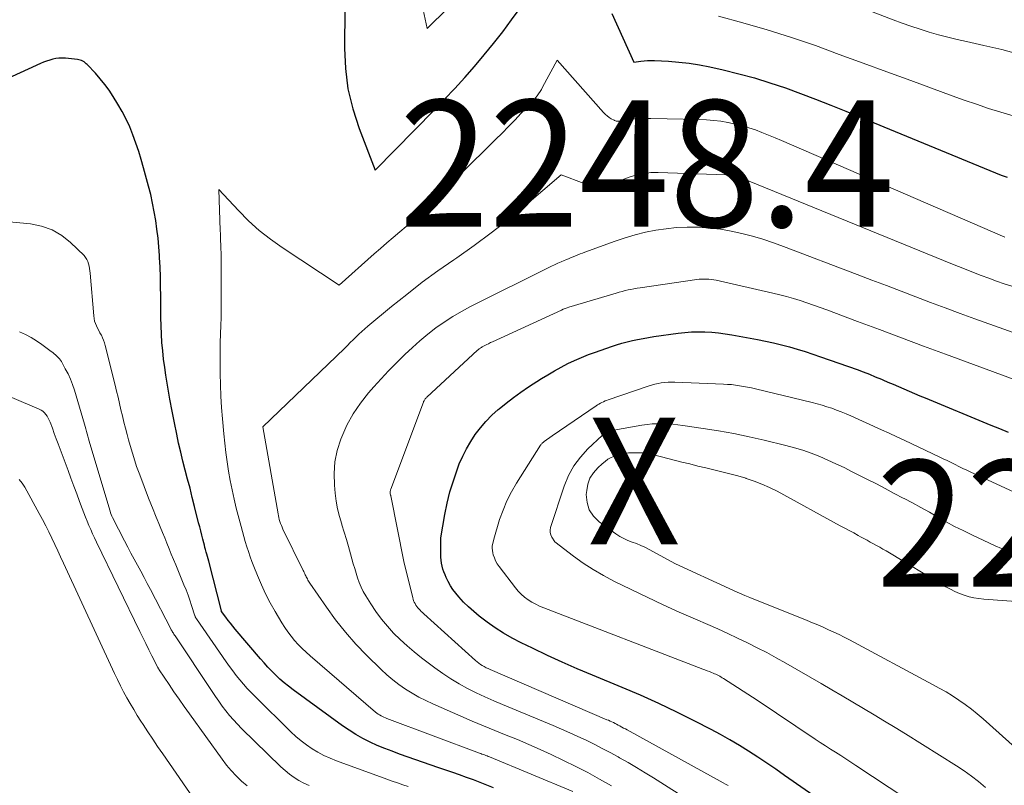
# Model space of a CAD drawing. Units: feet. Extents: x 1184172 to 1189172, y 7076370 to 7083870.
# Drawn here: x 1185579 to 1185657, y 7078326 to 7078387 of the extents above; entities that cross this region are included whole.
import ezdxf
from ezdxf.enums import TextEntityAlignment as Align

# ---------------------------------------------------------------- set-up
doc = ezdxf.new("R2010")
doc.units = ezdxf.units.FT
doc.header["$MEASUREMENT"] = 0
for name, color, linetype, lineweight in [('Level 44', 7, 'Continuous', 0), ('Level 45', 7, 'Continuous', 0), ('Level 46', 7, 'Continuous', 0)]:
    doc.layers.add(name, color=color, linetype=linetype, lineweight=lineweight)
doc.styles.add('Style-ENGINEERING', font='ENGINEERING.shx')

msp = doc.modelspace()

# ---------------------------------------------------------------- linework, layer by layer
at = {"layer": 'Level 44', "color": 32, "linetype": 'Continuous', "lineweight": 30, "flags": 128}
for points, elevation in [([(1185605.2, 7078387.69), (1185605.16, 7078384.61), (1185605.24, 7078382.98), (1185605.43, 7078381.38), (1185605.81, 7078379.81), (1185606.31, 7078378.25), (1185607.59, 7078374.95), (1185612.27, 7078379.72), (1185613.08, 7078380.56), (1185613.88, 7078381.42), (1185614.67, 7078382.29), (1185615.45, 7078383.16), (1185616.21, 7078384.06), (1185616.95, 7078384.96), (1185617.67, 7078385.89), (1185618.37, 7078386.83), (1185619.26, 7078388.04)], 2230), ([(1185626.3, 7078387.34), (1185628.04, 7078383.5), (1185628.59, 7078383.57), (1185628.86, 7078383.6), (1185629.13, 7078383.62), (1185629.41, 7078383.62), (1185629.68, 7078383.61), (1185630.78, 7078383.56), (1185631.6, 7078383.49), (1185632.42, 7078383.4), (1185633.23, 7078383.27), (1185634.04, 7078383.12), (1185635.1, 7078382.88), (1185636.35, 7078382.58), (1185637.58, 7078382.25), (1185638.8, 7078381.87), (1185640.02, 7078381.46), (1185641.22, 7078381.01), (1185642.41, 7078380.56), (1185643.61, 7078380.09), (1185644.8, 7078379.61), (1185656.63, 7078374.75), (1185657.09, 7078374.57), (1185657.56, 7078374.39)], 2230), ([(1185616.95, 7078326.12), (1185616.42, 7078326.34), (1185615.89, 7078326.55), (1185615.35, 7078326.76), (1185614.8, 7078326.95), (1185614.26, 7078327.15), (1185613.72, 7078327.34), (1185613.17, 7078327.53), (1185612.63, 7078327.72), (1185609.52, 7078328.8), (1185608.93, 7078329.02), (1185608.34, 7078329.24), (1185607.75, 7078329.49), (1185607.18, 7078329.75), (1185606.61, 7078330.04), (1185606.06, 7078330.34), (1185605.53, 7078330.68), (1185605, 7078331.04), (1185601.1, 7078333.89), (1185600.74, 7078334.16), (1185600.4, 7078334.44), (1185600.06, 7078334.73), (1185599.74, 7078335.04), (1185599.42, 7078335.35), (1185599.11, 7078335.68), (1185598.81, 7078336.01), (1185598.52, 7078336.34), (1185596.52, 7078338.68), (1185596.34, 7078338.91), (1185596.15, 7078339.14), (1185595.97, 7078339.37), (1185595.79, 7078339.61), (1185595.45, 7078340.08), (1185595.43, 7078340.12), (1185594.43, 7078344.05), (1185594.38, 7078344.23), (1185594.33, 7078344.41), (1185594.28, 7078344.59), (1185594.23, 7078344.77), (1185594.18, 7078344.96), (1185594.13, 7078345.14), (1185594.09, 7078345.32), (1185594.04, 7078345.5), (1185593.96, 7078345.79), (1185593.88, 7078346.11), (1185593.8, 7078346.44), (1185593.72, 7078346.77), (1185593.63, 7078347.09), (1185593.31, 7078348.38), (1185593.13, 7078349.09), (1185592.95, 7078349.81), (1185592.76, 7078350.52), (1185592.57, 7078351.23), (1185592.39, 7078351.94), (1185592.22, 7078352.66), (1185592.05, 7078353.38), (1185591.9, 7078354.1), (1185591.72, 7078354.97), (1185591.54, 7078355.91), (1185591.36, 7078356.86), (1185591.2, 7078357.81), (1185591.04, 7078358.76), (1185590.95, 7078359.36), (1185590.86, 7078360.02), (1185590.79, 7078360.67), (1185590.73, 7078361.33), (1185590.69, 7078361.99), (1185590.67, 7078362.65), (1185590.65, 7078363.31), (1185590.64, 7078363.97), (1185590.64, 7078364.64), (1185590.64, 7078365), (1185590.63, 7078365.76), (1185590.62, 7078366.53), (1185590.59, 7078367.3), (1185590.55, 7078368.06), (1185590.54, 7078368.2), (1185590.49, 7078368.89), (1185590.42, 7078369.59), (1185590.34, 7078370.28), (1185590.24, 7078370.97), (1185590.12, 7078371.65), (1185589.99, 7078372.34), (1185589.84, 7078373.02), (1185589.67, 7078373.69), (1185589.28, 7078375.13), (1185589.1, 7078375.79), (1185588.9, 7078376.44), (1185588.68, 7078377.09), (1185588.44, 7078377.74), (1185588.18, 7078378.37), (1185587.9, 7078378.99), (1185587.58, 7078379.59), (1185587.24, 7078380.18), (1185586.87, 7078380.78), (1185586.55, 7078381.27), (1185586.21, 7078381.73), (1185585.85, 7078382.18), (1185585.47, 7078382.61), (1185584.83, 7078383.3), (1185584.75, 7078383.37), (1185584.67, 7078383.44), (1185584.57, 7078383.51), (1185584.48, 7078383.56), (1185584.38, 7078383.61), (1185584.27, 7078383.64), (1185584.16, 7078383.67), (1185584.05, 7078383.69), (1185583.1, 7078383.8), (1185582.85, 7078383.81), (1185582.59, 7078383.81), (1185582.35, 7078383.78), (1185582.1, 7078383.72), (1185581.86, 7078383.65), (1185581.61, 7078383.57), (1185581.38, 7078383.48), (1185581.14, 7078383.38), (1185578.54, 7078382.2)], 2230), ([(1185614.97, 7078340.43), (1185614.58, 7078340.82), (1185614.21, 7078341.23), (1185613.96, 7078341.53), (1185613.74, 7078341.82), (1185613.54, 7078342.11), (1185613.36, 7078342.43), (1185613.2, 7078342.75), (1185613.11, 7078342.97), (1185613.02, 7078343.2), (1185612.95, 7078343.42), (1185612.89, 7078343.66), (1185612.84, 7078343.89), (1185612.81, 7078344.13), (1185612.78, 7078344.37), (1185612.77, 7078344.61), (1185612.77, 7078344.85), (1185612.77, 7078345.88), (1185613.1, 7078347.74), (1185613.28, 7078348.64), (1185613.5, 7078349.52), (1185613.77, 7078350.4), (1185614.07, 7078351.27), (1185614.24, 7078351.73), (1185614.51, 7078352.34), (1185614.8, 7078352.94), (1185615.14, 7078353.51), (1185615.5, 7078354.07), (1185615.91, 7078354.6), (1185616.35, 7078355.1), (1185616.82, 7078355.58), (1185617.31, 7078356.03), (1185617.39, 7078356.1), (1185617.95, 7078356.55), (1185618.53, 7078356.99), (1185619.11, 7078357.41), (1185619.71, 7078357.82), (1185620.73, 7078358.48), (1185621.24, 7078358.79), (1185621.76, 7078359.1), (1185622.28, 7078359.39), (1185622.81, 7078359.66), (1185623.35, 7078359.92), (1185623.9, 7078360.16), (1185624.45, 7078360.38), (1185625.02, 7078360.58), (1185626.27, 7078361.01), (1185626.68, 7078361.14), (1185627.09, 7078361.27), (1185627.51, 7078361.38), (1185627.92, 7078361.49), (1185628.34, 7078361.58), (1185628.77, 7078361.66), (1185629.19, 7078361.74), (1185629.62, 7078361.8), (1185631.54, 7078362.07), (1185632.07, 7078362.13), (1185632.6, 7078362.17), (1185633.13, 7078362.18), (1185633.66, 7078362.17), (1185634.2, 7078362.14), (1185634.73, 7078362.09), (1185635.25, 7078362.02), (1185635.78, 7078361.94), (1185637.82, 7078361.56), (1185638.45, 7078361.43), (1185639.08, 7078361.3), (1185639.71, 7078361.14), (1185640.34, 7078360.98), (1185640.96, 7078360.81), (1185641.58, 7078360.62), (1185642.19, 7078360.42), (1185642.8, 7078360.21), (1185645.7, 7078359.19), (1185646.18, 7078359.01), (1185646.66, 7078358.83), (1185647.13, 7078358.63), (1185647.61, 7078358.43), (1185647.72, 7078358.39), (1185648.13, 7078358.21), (1185648.55, 7078358.03), (1185648.97, 7078357.85), (1185649.39, 7078357.66), (1185649.8, 7078357.48), (1185650.22, 7078357.3), (1185650.64, 7078357.12), (1185651.06, 7078356.95), (1185656.27, 7078354.81), (1185656.95, 7078354.53), (1185657.62, 7078354.25)], 2240), ([(1185644.85, 7078323.7), (1185639.96, 7078327.11), (1185639.26, 7078327.6), (1185638.54, 7078328.08), (1185637.83, 7078328.56), (1185637.11, 7078329.03), (1185636.38, 7078329.49), (1185635.64, 7078329.93), (1185634.9, 7078330.35), (1185634.14, 7078330.75), (1185632.85, 7078331.41), (1185631.44, 7078332.12), (1185630.02, 7078332.8), (1185628.57, 7078333.45), (1185627.12, 7078334.07), (1185624.76, 7078335.03), (1185623.57, 7078335.54), (1185622.38, 7078336.06), (1185621.2, 7078336.6), (1185620.03, 7078337.16), (1185619.12, 7078337.6), (1185618.42, 7078337.97), (1185617.74, 7078338.36), (1185617.08, 7078338.79), (1185616.44, 7078339.24), (1185615.82, 7078339.71), (1185615.38, 7078340.06), (1185614.97, 7078340.43)], 2240)]:
    msp.add_lwpolyline(points, dxfattribs=dict(at, elevation=elevation))
at = {"layer": 'Level 45', "color": 32, "linetype": 'Continuous', "lineweight": 0, "flags": 128}
for points, elevation in [([(1185641.21, 7078389.67), (1185648.53, 7078386.84), (1185649.24, 7078386.58), (1185649.95, 7078386.33), (1185650.67, 7078386.09), (1185651.39, 7078385.87), (1185652.12, 7078385.66), (1185652.85, 7078385.47), (1185653.59, 7078385.29), (1185654.33, 7078385.12), (1185655.71, 7078384.82), (1185657.14, 7078384.48), (1185658.55, 7078384.1)], 2226), ([(1185611.22, 7078388.37), (1185611.69, 7078386.15), (1185613.33, 7078387.77)], 2228), ([(1185634.72, 7078387.12), (1185636.66, 7078386.61), (1185638.59, 7078386.06), (1185640.5, 7078385.45), (1185642.39, 7078384.8), (1185644.28, 7078384.11), (1185646.17, 7078383.42), (1185648.05, 7078382.73), (1185649.93, 7078382.04), (1185653.2, 7078380.83), (1185654.16, 7078380.49), (1185655.12, 7078380.16), (1185656.09, 7078379.84), (1185657.06, 7078379.54), (1185658.04, 7078379.24)], 2228), ([(1185623.22, 7078325.83), (1185616.63, 7078328.57), (1185616.53, 7078328.61), (1185616.43, 7078328.65), (1185616.33, 7078328.69), (1185616.23, 7078328.73), (1185616.13, 7078328.76), (1185616.03, 7078328.8), (1185615.93, 7078328.84), (1185615.83, 7078328.88), (1185608.52, 7078331.61), (1185608.4, 7078331.66), (1185608.28, 7078331.71), (1185608.16, 7078331.77), (1185608.05, 7078331.82), (1185607.94, 7078331.89), (1185607.83, 7078331.96), (1185607.72, 7078332.04), (1185607.62, 7078332.12), (1185602.45, 7078336.57), (1185602.13, 7078336.85), (1185601.81, 7078337.15), (1185601.51, 7078337.46), (1185601.22, 7078337.78), (1185600.94, 7078338.11), (1185600.68, 7078338.45), (1185600.44, 7078338.8), (1185600.21, 7078339.17), (1185599.68, 7078340.06), (1185599.29, 7078340.76), (1185598.93, 7078341.46), (1185598.59, 7078342.18), (1185598.28, 7078342.92), (1185598, 7078343.62), (1185597.85, 7078344.01), (1185597.71, 7078344.4), (1185597.57, 7078344.8), (1185597.45, 7078345.19), (1185597.32, 7078345.59), (1185597.21, 7078345.99), (1185597.09, 7078346.39), (1185596.99, 7078346.8), (1185596.61, 7078348.24), (1185596.44, 7078348.96), (1185596.27, 7078349.69), (1185596.13, 7078350.42), (1185596, 7078351.16), (1185595.89, 7078351.89), (1185595.79, 7078352.63), (1185595.7, 7078353.37), (1185595.62, 7078354.11), (1185595.52, 7078355.3), (1185595.45, 7078356.2), (1185595.39, 7078357.1), (1185595.36, 7078357.99), (1185595.34, 7078358.89), (1185595.33, 7078359.38), (1185595.33, 7078360.03), (1185595.33, 7078360.69), (1185595.34, 7078361.34), (1185595.36, 7078362), (1185595.36, 7078362.03), (1185595.38, 7078362.67), (1185595.4, 7078363.31), (1185595.41, 7078363.95), (1185595.41, 7078364.59), (1185595.42, 7078367.12), (1185595.42, 7078367.54), (1185595.42, 7078367.96), (1185595.41, 7078368.38), (1185595.39, 7078368.8), (1185595.38, 7078369.08), (1185595.37, 7078369.36), (1185595.36, 7078369.63), (1185595.35, 7078369.91), (1185595.34, 7078370.19), (1185595.22, 7078373.43), (1185596.78, 7078371.76), (1185597.58, 7078370.96), (1185598.42, 7078370.19), (1185599.31, 7078369.49), (1185600.24, 7078368.83), (1185604.75, 7078365.86), (1185607.5, 7078368.33), (1185608, 7078368.77), (1185608.5, 7078369.21), (1185609.01, 7078369.64), (1185609.53, 7078370.07), (1185610.04, 7078370.5), (1185610.54, 7078370.94), (1185611.03, 7078371.39), (1185611.51, 7078371.85), (1185617.1, 7078377.37), (1185617.62, 7078377.89), (1185618.13, 7078378.4), (1185618.64, 7078378.92), (1185619.14, 7078379.45), (1185619.86, 7078380.2), (1185620, 7078380.35), (1185620.14, 7078380.5), (1185620.27, 7078380.66), (1185620.39, 7078380.82), (1185620.51, 7078380.99), (1185620.63, 7078381.16), (1185620.73, 7078381.33), (1185620.83, 7078381.51), (1185621.98, 7078383.65), (1185625.65, 7078379.5), (1185625.79, 7078379.36), (1185625.93, 7078379.24), (1185626.08, 7078379.13), (1185626.24, 7078379.02), (1185626.47, 7078378.9), (1185626.52, 7078378.87), (1185626.58, 7078378.85), (1185626.63, 7078378.84), (1185626.69, 7078378.83), (1185626.75, 7078378.83), (1185626.81, 7078378.84), (1185626.87, 7078378.84), (1185626.92, 7078378.85), (1185627.66, 7078378.95), (1185628.09, 7078379), (1185628.52, 7078379.03), (1185628.95, 7078379.05), (1185629.39, 7078379.05), (1185633.23, 7078378.96), (1185633.79, 7078378.94), (1185634.36, 7078378.89)], 2232), ([(1185634.36, 7078378.89), (1185634.92, 7078378.82), (1185635.48, 7078378.73), (1185635.5, 7078378.72), (1185636.04, 7078378.6), (1185636.58, 7078378.47), (1185637.12, 7078378.31), (1185637.65, 7078378.13), (1185638.17, 7078377.93), (1185638.69, 7078377.73), (1185639.21, 7078377.52), (1185639.72, 7078377.3), (1185657.36, 7078369.65)], 2232), ([(1185626.27, 7078326.3), (1185625.33, 7078326.83), (1185624.39, 7078327.35), (1185623.44, 7078327.83), (1185622.47, 7078328.3), (1185621.5, 7078328.76), (1185620.62, 7078329.17), (1185619.73, 7078329.56), (1185618.84, 7078329.94), (1185617.94, 7078330.3), (1185617.04, 7078330.66), (1185616.14, 7078331.03), (1185615.25, 7078331.41), (1185614.36, 7078331.8), (1185612.16, 7078332.77), (1185611.6, 7078333.03), (1185611.05, 7078333.31), (1185610.51, 7078333.61), (1185609.98, 7078333.94), (1185609.47, 7078334.29), (1185608.98, 7078334.66), (1185608.51, 7078335.06), (1185608.05, 7078335.48), (1185606.91, 7078336.61), (1185606.05, 7078337.5), (1185605.23, 7078338.43), (1185604.46, 7078339.41), (1185603.73, 7078340.41), (1185602.43, 7078342.3), (1185602.37, 7078342.39), (1185602.32, 7078342.47), (1185602.27, 7078342.55), (1185602.23, 7078342.64), (1185602.18, 7078342.73), (1185602.14, 7078342.81), (1185602.1, 7078342.9), (1185602.06, 7078342.98), (1185602.02, 7078343.06), (1185601.98, 7078343.14), (1185601.94, 7078343.22), (1185601.9, 7078343.31), (1185600.3, 7078346.59), (1185600.23, 7078346.73), (1185600.17, 7078346.88), (1185600.11, 7078347.03), (1185600.06, 7078347.18), (1185600.01, 7078347.33), (1185599.97, 7078347.49), (1185599.94, 7078347.64), (1185599.91, 7078347.8), (1185598.72, 7078354.66), (1185605.16, 7078360.87), (1185605.39, 7078361.1), (1185605.62, 7078361.32), (1185605.84, 7078361.54), (1185606.07, 7078361.76), (1185606.29, 7078361.98), (1185606.53, 7078362.2), (1185606.76, 7078362.41), (1185607, 7078362.62), (1185608.89, 7078364.18), (1185610.09, 7078365.14), (1185611.3, 7078366.09), (1185612.55, 7078366.99), (1185613.81, 7078367.87), (1185614.04, 7078368.03), (1185615.42, 7078369), (1185616.77, 7078369.99), (1185618.09, 7078371.03), (1185619.39, 7078372.1), (1185622.3, 7078374.59), (1185624.1, 7078373.91), (1185624.44, 7078373.81), (1185624.79, 7078373.74), (1185625.15, 7078373.73), (1185625.5, 7078373.76), (1185625.86, 7078373.82), (1185626.22, 7078373.9), (1185626.57, 7078374), (1185626.91, 7078374.12), (1185627.67, 7078374.4), (1185627.94, 7078374.49), (1185628.22, 7078374.58), (1185628.51, 7078374.64), (1185628.79, 7078374.7), (1185629.08, 7078374.73), (1185629.37, 7078374.76), (1185629.66, 7078374.77), (1185629.95, 7078374.77), (1185635.31, 7078374.59), (1185635.48, 7078374.58), (1185635.64, 7078374.56), (1185635.79, 7078374.54), (1185635.95, 7078374.5), (1185636.11, 7078374.46), (1185636.26, 7078374.42), (1185636.42, 7078374.36), (1185636.57, 7078374.31), (1185652.51, 7078367.82), (1185653.1, 7078367.58), (1185653.7, 7078367.34), (1185654.3, 7078367.1), (1185654.9, 7078366.86), (1185655.5, 7078366.63), (1185656.11, 7078366.41), (1185656.71, 7078366.19), (1185657.32, 7078365.98), (1185658.1, 7078365.72)], 2234), ([(1185610.19, 7078326.24), (1185609.77, 7078326.38), (1185609.35, 7078326.52), (1185608.93, 7078326.67), (1185608.51, 7078326.82), (1185604.52, 7078328.27), (1185604.02, 7078328.47), (1185603.53, 7078328.69), (1185603.06, 7078328.94), (1185602.6, 7078329.22), (1185602.16, 7078329.52), (1185601.73, 7078329.84), (1185601.32, 7078330.19), (1185600.93, 7078330.55), (1185598.1, 7078333.34), (1185597.79, 7078333.66), (1185597.48, 7078333.99), (1185597.18, 7078334.32), (1185596.89, 7078334.66), (1185596.61, 7078335.01), (1185596.33, 7078335.37), (1185596.07, 7078335.73), (1185595.8, 7078336.09), (1185593.46, 7078339.49), (1185593.44, 7078339.5), (1185593.43, 7078339.53), (1185593.42, 7078339.55), (1185593.41, 7078339.57), (1185593.37, 7078339.65), (1185593.36, 7078339.68), (1185593.35, 7078339.7), (1185593.35, 7078339.72), (1185593.34, 7078339.74), (1185593.08, 7078340.54), (1185592.94, 7078340.96), (1185592.8, 7078341.37), (1185592.64, 7078341.78), (1185592.47, 7078342.19), (1185591.83, 7078343.75), (1185591.65, 7078344.18), (1185591.47, 7078344.61), (1185591.3, 7078345.03), (1185591.13, 7078345.46), (1185590.95, 7078345.89), (1185590.78, 7078346.32), (1185590.6, 7078346.75), (1185590.42, 7078347.17), (1185590.4, 7078347.22), (1185590.21, 7078347.67), (1185590.03, 7078348.12), (1185589.85, 7078348.58), (1185589.68, 7078349.03), (1185588.98, 7078350.86), (1185588.73, 7078351.54), (1185588.5, 7078352.23), (1185588.29, 7078352.93), (1185588.09, 7078353.63), (1185587.97, 7078354.06), (1185587.85, 7078354.55), (1185587.72, 7078355.04), (1185587.61, 7078355.53), (1185587.49, 7078356.02), (1185587.38, 7078356.51), (1185587.27, 7078357), (1185587.15, 7078357.48), (1185587.03, 7078357.97), (1185586.25, 7078361.09), (1185586.19, 7078361.3), (1185586.12, 7078361.51), (1185586.04, 7078361.71), (1185585.94, 7078361.91), (1185585.93, 7078361.93), (1185585.83, 7078362.11), (1185585.73, 7078362.29), (1185585.64, 7078362.47), (1185585.55, 7078362.66), (1185585.47, 7078362.84), (1185585.41, 7078363.03), (1185585.36, 7078363.23), (1185585.34, 7078363.43), (1185585.05, 7078366.8), (1185585.03, 7078366.99), (1185585, 7078367.18), (1185584.97, 7078367.37), (1185584.93, 7078367.56), (1185584.87, 7078367.74), (1185584.79, 7078367.9), (1185584.69, 7078368.06), (1185584.57, 7078368.2), (1185583.51, 7078369.23), (1185582.81, 7078369.8), (1185582.05, 7078370.25), (1185581.22, 7078370.54), (1185580.34, 7078370.71), (1185577.25, 7078371.01)], 2228), ([(1185632.7, 7078324.95), (1185629.59, 7078326.92), (1185628.93, 7078327.33), (1185628.26, 7078327.73), (1185627.59, 7078328.13), (1185626.91, 7078328.51), (1185626.79, 7078328.58), (1185626.17, 7078328.92), (1185625.54, 7078329.25), (1185624.9, 7078329.58), (1185624.26, 7078329.89), (1185623.62, 7078330.19), (1185622.97, 7078330.49), (1185622.32, 7078330.77), (1185621.66, 7078331.05), (1185617.66, 7078332.71), (1185616.96, 7078333.01), (1185616.26, 7078333.32), (1185615.57, 7078333.65), (1185614.89, 7078333.99), (1185614.22, 7078334.36), (1185613.56, 7078334.75), (1185612.93, 7078335.17), (1185612.31, 7078335.62), (1185611.24, 7078336.42), (1185610.67, 7078336.88), (1185610.11, 7078337.35), (1185609.57, 7078337.85), (1185609.04, 7078338.36), (1185608.55, 7078338.9), (1185608.08, 7078339.46), (1185607.65, 7078340.06), (1185607.25, 7078340.67), (1185606.84, 7078341.32), (1185606.65, 7078341.66), (1185606.48, 7078342), (1185606.33, 7078342.36), (1185606.2, 7078342.73), (1185606.08, 7078343.1), (1185605.97, 7078343.47), (1185605.86, 7078343.85), (1185605.75, 7078344.22), (1185605.64, 7078344.62), (1185605.48, 7078345.2), (1185605.31, 7078345.77), (1185605.14, 7078346.34), (1185604.96, 7078346.91), (1185604.94, 7078346.97), (1185604.76, 7078347.58), (1185604.62, 7078348.19), (1185604.51, 7078348.8), (1185604.43, 7078349.43), (1185604.36, 7078350.05), (1185604.34, 7078350.98), (1185604.4, 7078351.9), (1185604.59, 7078352.8), (1185604.87, 7078353.69), (1185604.94, 7078353.87), (1185605.36, 7078354.8), (1185605.85, 7078355.7), (1185606.43, 7078356.55), (1185607.06, 7078357.35), (1185607.48, 7078357.82), (1185608.05, 7078358.46), (1185608.64, 7078359.09), (1185609.24, 7078359.71), (1185609.86, 7078360.31), (1185609.94, 7078360.39), (1185610.53, 7078360.94), (1185611.13, 7078361.47), (1185611.75, 7078361.98), (1185612.39, 7078362.48), (1185613.05, 7078362.94), (1185613.72, 7078363.39), (1185614.42, 7078363.79), (1185615.13, 7078364.17), (1185621.53, 7078367.36), (1185621.77, 7078367.48), (1185622.03, 7078367.6), (1185622.28, 7078367.71), (1185622.53, 7078367.82), (1185622.67, 7078367.88), (1185622.86, 7078367.95), (1185623.04, 7078368.03), (1185623.23, 7078368.1), (1185623.42, 7078368.18), (1185623.61, 7078368.25), (1185623.79, 7078368.33), (1185623.98, 7078368.4), (1185624.17, 7078368.47), (1185626.56, 7078369.34), (1185627.35, 7078369.61), (1185628.15, 7078369.85), (1185628.96, 7078370.05), (1185629.77, 7078370.21), (1185630.6, 7078370.33), (1185631.42, 7078370.42), (1185632.25, 7078370.45), (1185633.08, 7078370.44), (1185633.16, 7078370.44), (1185634.02, 7078370.38), (1185634.88, 7078370.28), (1185635.73, 7078370.14), (1185636.58, 7078369.96), (1185637.41, 7078369.73), (1185638.24, 7078369.49), (1185639.07, 7078369.22), (1185639.88, 7078368.93), (1185645.7, 7078366.71), (1185646.86, 7078366.27), (1185648.02, 7078365.83), (1185649.18, 7078365.38), (1185650.34, 7078364.94), (1185651.5, 7078364.5), (1185652.66, 7078364.06), (1185653.83, 7078363.63), (1185655, 7078363.21), (1185659.21, 7078361.7)], 2236), ([(1185635.49, 7078326.31), (1185635.29, 7078326.42), (1185635.09, 7078326.54), (1185627.5, 7078330.71), (1185627.37, 7078330.79), (1185627.23, 7078330.86), (1185627.09, 7078330.94), (1185626.96, 7078331.01), (1185626.94, 7078331.02), (1185626.81, 7078331.09), (1185626.68, 7078331.16), (1185626.55, 7078331.22), (1185626.42, 7078331.29), (1185626.29, 7078331.35), (1185626.16, 7078331.41), (1185626.03, 7078331.47), (1185625.9, 7078331.52), (1185616.67, 7078335.49), (1185616.52, 7078335.56), (1185616.36, 7078335.63), (1185616.21, 7078335.71), (1185616.06, 7078335.8), (1185615.92, 7078335.89), (1185615.78, 7078335.99), (1185615.65, 7078336.1), (1185615.52, 7078336.21), (1185611.43, 7078339.89), (1185611.33, 7078339.99), (1185611.23, 7078340.08), (1185611.14, 7078340.17), (1185611.05, 7078340.27), (1185610.96, 7078340.37), (1185610.88, 7078340.47), (1185610.81, 7078340.58), (1185610.74, 7078340.69), (1185610.68, 7078340.8), (1185610.63, 7078340.92), (1185610.59, 7078341.04), (1185610.56, 7078341.16), (1185609.86, 7078344.02), (1185608.82, 7078349.22), (1185608.82, 7078349.24), (1185608.81, 7078349.26), (1185608.81, 7078349.28), (1185608.8, 7078349.3), (1185608.78, 7078349.38), (1185608.78, 7078349.4), (1185608.78, 7078349.42), (1185608.77, 7078349.44), (1185608.77, 7078349.46), (1185608.78, 7078349.53), (1185608.78, 7078349.58), (1185608.79, 7078349.63), (1185608.8, 7078349.69), (1185608.82, 7078349.74), (1185611.4, 7078356.62), (1185611.42, 7078356.68), (1185611.45, 7078356.73), (1185611.48, 7078356.78), (1185611.52, 7078356.83), (1185611.55, 7078356.88), (1185611.59, 7078356.93), (1185611.64, 7078356.97), (1185611.68, 7078357.01), (1185615.69, 7078360.72), (1185615.73, 7078360.75), (1185615.77, 7078360.79), (1185615.81, 7078360.83), (1185615.86, 7078360.86), (1185615.91, 7078360.89), (1185615.95, 7078360.93), (1185616, 7078360.95), (1185616.05, 7078360.98), (1185616.25, 7078361.09), (1185616.41, 7078361.17), (1185616.56, 7078361.24), (1185616.71, 7078361.32), (1185616.87, 7078361.39), (1185622.31, 7078363.9), (1185622.46, 7078363.96), (1185622.61, 7078364.02), (1185622.76, 7078364.07), (1185622.91, 7078364.12), (1185626.64, 7078365.24), (1185626.87, 7078365.31), (1185627.11, 7078365.37), (1185627.34, 7078365.43), (1185627.58, 7078365.49), (1185627.81, 7078365.53), (1185628.05, 7078365.58), (1185628.29, 7078365.62), (1185628.53, 7078365.66), (1185633.01, 7078366.31), (1185633.2, 7078366.33), (1185633.39, 7078366.35), (1185633.59, 7078366.35), (1185633.79, 7078366.35), (1185633.98, 7078366.34), (1185634.18, 7078366.32), (1185634.37, 7078366.29), (1185634.56, 7078366.25), (1185639.03, 7078365.23), (1185639.57, 7078365.1), (1185640.11, 7078364.96), (1185640.65, 7078364.81), (1185641.18, 7078364.64), (1185641.71, 7078364.47), (1185642.24, 7078364.29), (1185642.77, 7078364.1), (1185643.29, 7078363.91), (1185645.73, 7078363), (1185647.47, 7078362.35), (1185649.21, 7078361.7), (1185650.95, 7078361.05), (1185652.69, 7078360.41), (1185660.32, 7078357.59)], 2238), ([(1185602.37, 7078326.31), (1185601.96, 7078326.51), (1185601.56, 7078326.72), (1185601.18, 7078326.96), (1185600.81, 7078327.21), (1185600.46, 7078327.5), (1185600.12, 7078327.8), (1185597.03, 7078330.83), (1185596.7, 7078331.17), (1185596.38, 7078331.51), (1185596.08, 7078331.86), (1185595.79, 7078332.23), (1185595.5, 7078332.6), (1185595.23, 7078332.98), (1185594.96, 7078333.36), (1185594.69, 7078333.74), (1185591.77, 7078338.14), (1185591.72, 7078338.21), (1185591.68, 7078338.28), (1185591.64, 7078338.35), (1185591.59, 7078338.42), (1185591.55, 7078338.49), (1185591.51, 7078338.56), (1185591.47, 7078338.63), (1185591.43, 7078338.7), (1185589.83, 7078341.8), (1185589.57, 7078342.29), (1185589.32, 7078342.77), (1185589.06, 7078343.25), (1185588.8, 7078343.72), (1185588.54, 7078344.2), (1185588.28, 7078344.68), (1185588.03, 7078345.16), (1185587.78, 7078345.65), (1185586.83, 7078347.49), (1185586.77, 7078347.61), (1185586.72, 7078347.74), (1185586.67, 7078347.87), (1185586.63, 7078348), (1185585.04, 7078353.35), (1185584.98, 7078353.54), (1185584.93, 7078353.73), (1185584.87, 7078353.92), (1185584.82, 7078354.12), (1185584.77, 7078354.31), (1185584.72, 7078354.5), (1185584.67, 7078354.69), (1185584.61, 7078354.88), (1185583.81, 7078357.56), (1185583.67, 7078358), (1185583.5, 7078358.43), (1185583.31, 7078358.85), (1185583.09, 7078359.26), (1185582.78, 7078359.82), (1185582.7, 7078359.94), (1185582.62, 7078360.05), (1185582.52, 7078360.16), (1185582.42, 7078360.26), (1185582.32, 7078360.35), (1185582.21, 7078360.45), (1185582.1, 7078360.53), (1185581.98, 7078360.62), (1185581.23, 7078361.18), (1185580.81, 7078361.47), (1185580.38, 7078361.73), (1185579.94, 7078361.97), (1185579.48, 7078362.18)], 2226), ([(1185617.1, 7078344.07), (1185617.01, 7078344.31), (1185616.93, 7078344.56), (1185616.89, 7078344.72), (1185616.86, 7078344.9), (1185616.84, 7078345.08), (1185616.85, 7078345.26), (1185616.88, 7078345.44), (1185616.96, 7078345.8), (1185617.43, 7078347.33), (1185617.7, 7078348.09), (1185618, 7078348.82), (1185618.36, 7078349.53), (1185618.76, 7078350.22), (1185620.66, 7078353.21), (1185620.69, 7078353.25), (1185620.72, 7078353.3), (1185620.76, 7078353.33), (1185620.79, 7078353.37), (1185620.83, 7078353.41), (1185620.87, 7078353.44), (1185620.91, 7078353.47), (1185620.95, 7078353.5), (1185621.58, 7078353.96), (1185625.05, 7078356.32), (1185625.16, 7078356.4), (1185625.28, 7078356.47), (1185625.4, 7078356.53), (1185625.52, 7078356.59), (1185625.64, 7078356.65), (1185625.77, 7078356.71), (1185625.89, 7078356.76), (1185626.02, 7078356.8), (1185629.18, 7078357.88), (1185629.44, 7078357.96), (1185629.69, 7078358.03), (1185629.95, 7078358.09), (1185630.21, 7078358.14), (1185630.47, 7078358.17), (1185630.74, 7078358.19), (1185631, 7078358.2), (1185631.27, 7078358.2), (1185635.12, 7078358.04), (1185635.44, 7078358.02), (1185635.76, 7078358), (1185636.08, 7078357.96), (1185636.4, 7078357.92), (1185636.72, 7078357.86), (1185637.03, 7078357.81), (1185637.35, 7078357.74), (1185637.66, 7078357.67), (1185642.13, 7078356.58), (1185642.53, 7078356.48), (1185642.92, 7078356.37), (1185643.3, 7078356.25), (1185643.69, 7078356.13), (1185644.07, 7078355.99), (1185644.44, 7078355.84), (1185644.82, 7078355.69), (1185645.19, 7078355.53), (1185647.62, 7078354.43), (1185648.22, 7078354.16), (1185648.82, 7078353.88), (1185649.42, 7078353.6), (1185650.02, 7078353.32), (1185652.18, 7078352.3), (1185652.5, 7078352.15), (1185652.81, 7078352), (1185653.12, 7078351.84), (1185653.43, 7078351.69), (1185653.74, 7078351.54), (1185654.05, 7078351.38), (1185654.37, 7078351.24), (1185654.68, 7078351.09), (1185658.75, 7078349.2)], 2242), ([(1185597.47, 7078326.3), (1185597.02, 7078326.67), (1185596.61, 7078327.07), (1185596.21, 7078327.49), (1185595.84, 7078327.93), (1185595.49, 7078328.39), (1185592.9, 7078331.99), (1185592.49, 7078332.56), (1185592.08, 7078333.14), (1185591.68, 7078333.72), (1185591.29, 7078334.31), (1185590.52, 7078335.45), (1185590.51, 7078335.46), (1185590.5, 7078335.48), (1185590.49, 7078335.49), (1185590.48, 7078335.51), (1185590.44, 7078335.57), (1185590.44, 7078335.59), (1185590.43, 7078335.61), (1185590.42, 7078335.62), (1185590.41, 7078335.64), (1185589.94, 7078336.57), (1185589.7, 7078337.05), (1185589.46, 7078337.53), (1185589.23, 7078338.02), (1185588.99, 7078338.5), (1185585.56, 7078345.56), (1185585.4, 7078345.88), (1185585.25, 7078346.21), (1185585.1, 7078346.54), (1185584.96, 7078346.87), (1185584.82, 7078347.2), (1185584.68, 7078347.53), (1185584.55, 7078347.87), (1185584.42, 7078348.21), (1185584.22, 7078348.76), (1185583.99, 7078349.37), (1185583.76, 7078349.99), (1185583.53, 7078350.6), (1185583.31, 7078351.22), (1185582.68, 7078352.9), (1185582.52, 7078353.31), (1185582.37, 7078353.72), (1185582.22, 7078354.13), (1185582.07, 7078354.55), (1185581.89, 7078355.04), (1185581.82, 7078355.2), (1185581.74, 7078355.36), (1185581.65, 7078355.51), (1185581.55, 7078355.65), (1185581.44, 7078355.78), (1185581.31, 7078355.9), (1185581.17, 7078355.99), (1185581.02, 7078356.07), (1185578.87, 7078356.99)], 2224), ([(1185655.84, 7078326.16), (1185655.29, 7078326.62), (1185654.73, 7078327.06), (1185654.15, 7078327.47), (1185653.55, 7078327.87), (1185649.52, 7078330.39), (1185648.69, 7078330.9), (1185647.86, 7078331.41), (1185647.03, 7078331.91), (1185646.2, 7078332.41), (1185645.36, 7078332.91), (1185644.52, 7078333.4), (1185643.68, 7078333.89), (1185642.84, 7078334.38), (1185640.05, 7078335.99), (1185639.3, 7078336.41), (1185638.55, 7078336.82), (1185637.79, 7078337.21), (1185637.02, 7078337.6), (1185636.24, 7078337.97), (1185635.46, 7078338.33), (1185634.68, 7078338.69), (1185633.89, 7078339.04), (1185632.91, 7078339.47), (1185631.63, 7078340.03), (1185630.36, 7078340.61), (1185629.1, 7078341.2), (1185627.84, 7078341.8), (1185626.45, 7078342.48), (1185625.63, 7078342.92), (1185624.82, 7078343.38), (1185624.04, 7078343.89), (1185623.28, 7078344.44), (1185621.79, 7078345.57), (1185621.56, 7078345.94), (1185621.47, 7078346.12), (1185621.42, 7078346.31), (1185621.42, 7078346.51), (1185621.46, 7078346.71), (1185622.54, 7078349.99), (1185622.88, 7078350.81), (1185623.3, 7078351.58), (1185623.82, 7078352.28), (1185624.41, 7078352.93), (1185625.53, 7078353.99), (1185625.63, 7078354.07), (1185625.73, 7078354.15), (1185625.84, 7078354.21), (1185625.96, 7078354.27), (1185626.08, 7078354.31), (1185626.2, 7078354.35)], 2244), ([(1185626.2, 7078354.35), (1185626.33, 7078354.39), (1185626.45, 7078354.41), (1185628.68, 7078354.8), (1185629.08, 7078354.86), (1185629.48, 7078354.9), (1185629.89, 7078354.91), (1185630.29, 7078354.92), (1185630.7, 7078354.9), (1185631.11, 7078354.87), (1185631.51, 7078354.83), (1185631.91, 7078354.77), (1185633.53, 7078354.54), (1185634.74, 7078354.35), (1185635.95, 7078354.13), (1185637.15, 7078353.88), (1185638.34, 7078353.61), (1185640.05, 7078353.2), (1185640.73, 7078353.02), (1185641.41, 7078352.82), (1185642.07, 7078352.58), (1185642.73, 7078352.32), (1185643.38, 7078352.04), (1185644.02, 7078351.74), (1185644.66, 7078351.44), (1185645.3, 7078351.12), (1185646.5, 7078350.51), (1185647.21, 7078350.15), (1185647.92, 7078349.78), (1185648.63, 7078349.41), (1185649.33, 7078349.04), (1185649.4, 7078349.01), (1185650.07, 7078348.65), (1185650.74, 7078348.28), (1185651.4, 7078347.91), (1185652.07, 7078347.53), (1185652.73, 7078347.16), (1185653.4, 7078346.8), (1185654.08, 7078346.46), (1185654.77, 7078346.13), (1185656.6, 7078345.27), (1185657.1, 7078345.06), (1185657.61, 7078344.88)], 2244), ([(1185659.21, 7078328.4), (1185655.65, 7078331.59), (1185655.19, 7078331.98), (1185654.72, 7078332.36), (1185654.24, 7078332.72), (1185653.74, 7078333.07), (1185653.23, 7078333.4), (1185652.72, 7078333.72), (1185652.19, 7078334.02), (1185651.66, 7078334.31), (1185645.08, 7078337.82), (1185644.67, 7078338.03), (1185644.26, 7078338.24), (1185643.85, 7078338.44), (1185643.43, 7078338.63), (1185643.01, 7078338.82), (1185642.59, 7078339.01), (1185642.17, 7078339.18), (1185641.74, 7078339.36), (1185637.22, 7078341.17), (1185636.81, 7078341.34), (1185636.39, 7078341.52), (1185635.98, 7078341.7), (1185635.57, 7078341.88), (1185631.32, 7078343.83), (1185629.24, 7078344.98), (1185628.92, 7078345.15), (1185628.59, 7078345.3), (1185628.25, 7078345.44), (1185627.91, 7078345.56), (1185627.57, 7078345.69), (1185627.24, 7078345.84), (1185626.93, 7078346.01), (1185626.62, 7078346.21), (1185625.31, 7078347.15), (1185624.85, 7078347.6), (1185624.51, 7078348.1), (1185624.34, 7078348.69), (1185624.28, 7078349.33), (1185624.31, 7078349.64), (1185624.4, 7078350.14), (1185624.57, 7078350.61), (1185624.84, 7078351.04), (1185625.18, 7078351.42), (1185625.54, 7078351.75), (1185625.76, 7078351.93), (1185625.99, 7078352.1), (1185626.24, 7078352.23), (1185626.5, 7078352.35), (1185626.77, 7078352.45), (1185627.05, 7078352.52)], 2246), ([(1185627.05, 7078352.52), (1185627.33, 7078352.57), (1185627.62, 7078352.6), (1185627.91, 7078352.61), (1185628.34, 7078352.62), (1185628.77, 7078352.6), (1185629.19, 7078352.54), (1185629.61, 7078352.45), (1185631.83, 7078351.88), (1185632.46, 7078351.73), (1185633.09, 7078351.57), (1185633.73, 7078351.42), (1185634.36, 7078351.27), (1185634.99, 7078351.12), (1185635.62, 7078350.96), (1185636.25, 7078350.79), (1185636.88, 7078350.6), (1185636.91, 7078350.59), (1185637.54, 7078350.38), (1185638.16, 7078350.14), (1185638.76, 7078349.87), (1185639.36, 7078349.57), (1185644.36, 7078346.85), (1185644.71, 7078346.66), (1185645.06, 7078346.47), (1185645.42, 7078346.28), (1185645.77, 7078346.08), (1185645.97, 7078345.97), (1185646.23, 7078345.84), (1185646.48, 7078345.7), (1185646.73, 7078345.56), (1185646.98, 7078345.43), (1185647.23, 7078345.29), (1185647.48, 7078345.15), (1185647.73, 7078345), (1185647.98, 7078344.86), (1185652.71, 7078342.02), (1185653.06, 7078341.83), (1185653.41, 7078341.65), (1185653.78, 7078341.5), (1185654.16, 7078341.36), (1185654.54, 7078341.24), (1185654.93, 7078341.15), (1185655.32, 7078341.09), (1185655.72, 7078341.04), (1185658.98, 7078340.81)], 2246), ([(1185593.73, 7078324.59), (1185590.79, 7078328.83), (1185590.39, 7078329.41), (1185590, 7078329.98), (1185589.62, 7078330.56), (1185589.24, 7078331.14), (1185589.07, 7078331.41), (1185588.78, 7078331.86), (1185588.5, 7078332.32), (1185588.22, 7078332.79), (1185587.96, 7078333.25), (1185587.7, 7078333.73), (1185587.45, 7078334.2), (1185587.21, 7078334.69), (1185586.98, 7078335.17), (1185582.95, 7078343.88), (1185582.72, 7078344.38), (1185582.49, 7078344.87), (1185582.26, 7078345.37), (1185582.03, 7078345.86), (1185581.79, 7078346.36), (1185581.55, 7078346.84), (1185581.29, 7078347.33), (1185581.03, 7078347.81), (1185579.88, 7078349.89), (1185579.67, 7078350.21), (1185579.45, 7078350.51)], 2222), ([(1185650.85, 7078324.43), (1185645.59, 7078327.89), (1185645.19, 7078328.15), (1185644.79, 7078328.42), (1185644.39, 7078328.68), (1185643.98, 7078328.94), (1185643.58, 7078329.2), (1185643.18, 7078329.46), (1185642.78, 7078329.72), (1185642.38, 7078329.99), (1185637.78, 7078333.05), (1185635.13, 7078334.77), (1185635.03, 7078334.83), (1185634.93, 7078334.89), (1185634.83, 7078334.95), (1185634.73, 7078335), (1185634.62, 7078335.06), (1185634.52, 7078335.11), (1185634.41, 7078335.15), (1185634.31, 7078335.2), (1185634.18, 7078335.25), (1185634.01, 7078335.32), (1185633.83, 7078335.39), (1185633.66, 7078335.46), (1185633.49, 7078335.52), (1185620.91, 7078340.36), (1185620.59, 7078340.5), (1185620.28, 7078340.65), (1185619.97, 7078340.82), (1185619.68, 7078341), (1185619.4, 7078341.21), (1185619.13, 7078341.43), (1185618.89, 7078341.68), (1185618.67, 7078341.94), (1185617.38, 7078343.62), (1185617.23, 7078343.84), (1185617.1, 7078344.07)], 2242)]:
    msp.add_lwpolyline(points, dxfattribs=dict(at, elevation=elevation))

# ---------------------------------------------------------------- texts
at = {"layer": 'Level 46', "color": 32, "linetype": 'Continuous', "lineweight": 0, "style": 'Style-ENGINEERING', "width": 0.94}
for s, p in [('2248.4', (1185629.062, 7078375.48, 2248.44)), ('X', (1185628.057, 7078350.38, 2248.44)), ('2248.9', (1185666.782, 7078347.02, 2248.93))]:
    msp.add_text(s, height=10, dxfattribs=at).set_placement(p, align=Align.MIDDLE_CENTER)

doc.saveas('drawing.dxf')
